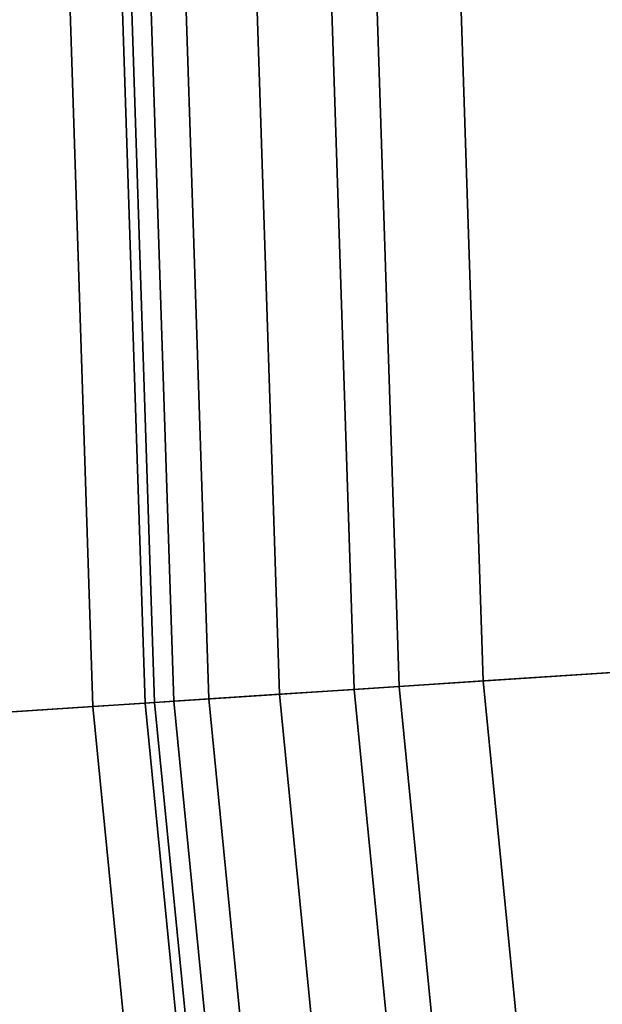
# Model space of a CAD drawing. Units: inches. Extents: x 0 to 71, y 0 to 71.
# Drawn here: x 8.5 to 10, y 33 to 35.5 of the extents above; entities that cross this region are included whole.
import ezdxf

# ---------------------------------------------------------------- set-up
doc = ezdxf.new("R2010")
doc.units = ezdxf.units.IN
doc.header["$MEASUREMENT"] = 0

msp = doc.modelspace()

# ---------------------------------------------------------------- linework, layer by layer
for points in [[(4.3807, 33.4603, 1.0519), (4.3139, 35.5, 1.0519), (8.7694, 35.5, 1.0519), (8.8267, 33.7517, 1.0519)], [(8.6131, 35.5, 2.9989), (7.9807, 35.5, 2.9989), (8.0397, 33.7002, 2.9989), (8.6707, 33.7415, 2.9989)], [(8.7453, 35.5, 2.9603), (8.6131, 35.5, 2.9989), (8.6707, 33.7415, 2.9989), (8.8026, 33.7502, 2.9603)], [(8.8179, 35.5, 2.8442), (8.7453, 35.5, 2.9603), (8.8026, 33.7502, 2.9603), (8.8751, 33.7549, 2.8442)], [(8.8267, 33.7517, 1.0519), (8.7694, 35.5, 1.0519), (13.2959, 35.5, 1.0519), (13.3435, 34.0478, 1.0519)], [(8.9065, 35.5, 2.594), (8.8179, 35.5, 2.8442), (8.8751, 33.7549, 2.8442), (8.9635, 33.7607, 2.594)], [(9.0863, 35.5, 2.1531), (8.9065, 35.5, 2.594), (8.9635, 33.7607, 2.594), (9.1429, 33.7725, 2.1531)], [(9.2749, 35.5, 1.7448), (9.0863, 35.5, 2.1531), (9.1429, 33.7725, 2.1531), (9.3311, 33.7848, 1.7448)], [(9.3311, 33.7848, 1.7448), (9.4455, 33.7923, 1.5925), (9.3896, 35.5, 1.5925), (9.2749, 35.5, 1.7448)], [(9.4455, 33.7923, 1.5925), (9.6578, 33.8062, 1.5652), (9.6023, 35.5, 1.5653), (9.3896, 35.5, 1.5925)], [(9.6578, 33.8062, 1.5652), (10.1392, 33.8378, 1.5321), (10.0847, 35.5, 1.5321), (9.6023, 35.5, 1.5653)], [(8.9981, 32.011, 1.0519), (8.8267, 33.7517, 1.0519), (13.3435, 34.0478, 1.0519), (13.4858, 32.6018, 1.0519)], [(9.8238, 32.1197, 1.5652), (10.3021, 32.1826, 1.5321), (10.1392, 33.8378, 1.5321), (9.6578, 33.8062, 1.5652)], [(9.4992, 32.0769, 1.7448), (9.613, 32.0919, 1.5925), (9.4455, 33.7923, 1.5925), (9.3311, 33.7848, 1.7448)], [(9.613, 32.0919, 1.5925), (9.8238, 32.1197, 1.5652), (9.6578, 33.8062, 1.5652), (9.4455, 33.7923, 1.5925)], [(9.1429, 33.7725, 2.1531), (8.9635, 33.7607, 2.594), (9.134, 32.0289, 2.594), (9.3123, 32.0523, 2.1531)], [(9.3311, 33.7848, 1.7448), (9.1429, 33.7725, 2.1531), (9.3123, 32.0523, 2.1531), (9.4992, 32.0769, 1.7448)], [(4.5807, 31.4294, 1.0519), (4.3807, 33.4603, 1.0519), (8.8267, 33.7517, 1.0519), (8.9981, 32.011, 1.0519)], [(8.6707, 33.7415, 2.9989), (8.0397, 33.7002, 2.9989), (8.2161, 31.908, 2.9989), (8.8431, 31.9906, 2.9989)], [(8.8026, 33.7502, 2.9603), (8.6707, 33.7415, 2.9989), (8.8431, 31.9906, 2.9989), (8.9742, 32.0078, 2.9603)], [(8.8751, 33.7549, 2.8442), (8.8026, 33.7502, 2.9603), (8.9742, 32.0078, 2.9603), (9.0462, 32.0173, 2.8442)], [(8.9635, 33.7607, 2.594), (8.8751, 33.7549, 2.8442), (9.0462, 32.0173, 2.8442), (9.134, 32.0289, 2.594)]]:
    msp.add_3dface(points)

doc.saveas('drawing.dxf')
